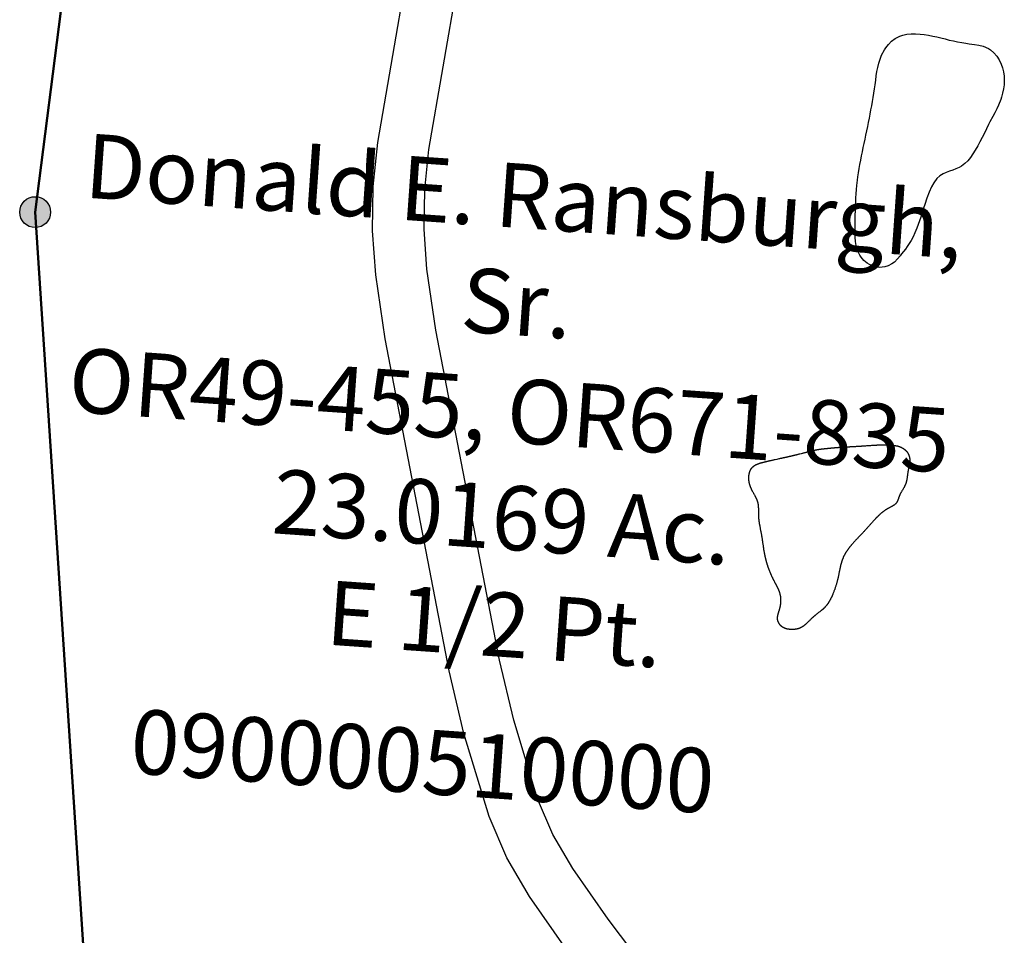
# Model space of a CAD drawing. Units: feet. Extents: x 1932285 to 1969240, y 530029 to 564475.
# Drawn here: x 1938065 to 1938830, y 544572 to 545284 of the extents above; entities that cross this region are included whole.
import ezdxf

# ---------------------------------------------------------------- set-up
doc = ezdxf.new("R2010")
doc.units = ezdxf.units.FT
doc.header["$MEASUREMENT"] = 0
for name, color, linetype in [('MONUMENT IRON PIN', 7, 'Continuous'), ('OWNER', 7, 'Continuous'), ('PARCEL NUMBER', 211, 'Continuous'), ('WATER POND & LAKE', 4, 'Continuous')]:
    doc.layers.add(name, color=color, linetype=linetype)
doc.layers.add('MONUMENT IRON PIN HATCH', color=7, linetype='Continuous', true_color=0xffffff)
doc.layers.add('PROPERTY LINE', color=1, linetype='Continuous', lineweight=50)
doc.layers.add('ROAD PRIVATE', color=30, linetype='Continuous', plot=False)
doc.styles.get("Standard").update_dxf_attribs({"font": 'romans.shx', "height": 40})

msp = doc.modelspace()

# ---------------------------------------------------------------- hatches: boundary and pattern name
at = {"layer": 'MONUMENT IRON PIN HATCH', "ltscale": 10}
h = msp.add_hatch(color=256, dxfattribs=at)
h.dxf.hatch_style = 1
edge = h.paths.add_edge_path()
edge.add_arc((1938077.33, 545134), 12, 0, 360)

# ---------------------------------------------------------------- linework, layer by layer
at = {"layer": 'MONUMENT IRON PIN', "ltscale": 10}
msp.add_circle((1938077.33, 545134), 12, dxfattribs=at)
at = {"layer": 'PROPERTY LINE', "ltscale": 400}
for p, q in [((1938135.86, 545591.92), (1938077.33, 545134)), ((1938077.33, 545134), (1938123.84, 544424.99))]:
    msp.add_line(p, q, dxfattribs=at)
at = {"layer": 'ROAD PRIVATE', "flags": 128}
for points in [[(1938579.4, 544469.17), (1938573.2, 544472.17), (1938557.84, 544483.52), (1938544.51, 544495.62), (1938532.39, 544508.48), (1938510.48, 544534.14), (1938490.21, 544561.01), (1938461.44, 544602.27), (1938443.95, 544632.26), (1938430.06, 544664.41), (1938410.56, 544728.74), (1938399.07, 544777.51), (1938349.23, 545035.52), (1938341.97, 545085.32), (1938339.59, 545119.53), (1938340.06, 545153.92), (1938343.52, 545188.04), (1938377.12, 545382.04), (1938396.27, 545510.88), (1938401.52, 545558.13), (1938408.54, 545669.93)], [(1938596.8, 544505.19), (1938583.23, 544514.5), (1938572.55, 544524.19), (1938562.18, 544535.19), (1938541.69, 544559.19), (1938522.59, 544584.5), (1938495.18, 544623.82), (1938479.71, 544650.33), (1938467.68, 544678.19), (1938449.2, 544739.14), (1938438.19, 544785.89), (1938388.68, 545042.21), (1938381.77, 545089.6), (1938379.61, 545120.65), (1938380.03, 545151.62), (1938383.18, 545182.58), (1938416.61, 545375.69), (1938435.95, 545505.73), (1938441.38, 545554.67), (1938448.43, 545666.98)]]:
    msp.add_lwpolyline(points, dxfattribs=at)
at = {"layer": 'WATER POND & LAKE', "ltscale": 10}
for points in [[(1938787.62, 545267.74), (1938790.84, 545267.07), (1938794.07, 545266.42), (1938797.33, 545265.8), (1938800.62, 545265.23), (1938803.02, 545264.86), (1938807.32, 545264.25), (1938810.65, 545263.68), (1938813.88, 545262.88), (1938818.07, 545261.11), (1938819.73, 545260.03), (1938822.26, 545257.87), (1938824.47, 545255.3), (1938826.35, 545252.44), (1938828.02, 545249.02), (1938829.03, 545246.2), (1938829.82, 545242.96), (1938830.27, 545239.66), (1938830.39, 545235.66), (1938830.23, 545233), (1938829.79, 545229.68), (1938829.1, 545226.41), (1938828.19, 545223.21), (1938827.6, 545221.46), (1938825.85, 545217.14), (1938824.46, 545214.21), (1938822.98, 545211.28), (1938821.42, 545208.32), (1938819.18, 545204.06), (1938818.18, 545202.1), (1938816.55, 545198.8), (1938814.89, 545195.44), (1938813.2, 545192.05), (1938811.47, 545188.68), (1938809.7, 545185.4), (1938807.87, 545182.23), (1938805.97, 545179.24), (1938804, 545176.47), (1938801.95, 545173.98), (1938799.81, 545171.8), (1938797.01, 545169.62), (1938795.22, 545168.6), (1938792.78, 545167.52), (1938790.29, 545166.63), (1938787.77, 545165.78), (1938785.26, 545164.83), (1938782.78, 545163.64), (1938780.37, 545162.08), (1938778.05, 545160), (1938775.52, 545156.73), (1938773.84, 545153.74), (1938771.95, 545149.57), (1938770.19, 545144.94), (1938768.52, 545140.02), (1938766.94, 545135.03), (1938765.41, 545130.15), (1938763.52, 545124.47), (1938762.42, 545121.5), (1938760.93, 545117.92), (1938759.45, 545114.77), (1938757.96, 545112), (1938756.48, 545109.54), (1938755, 545107.32), (1938753.52, 545105.28), (1938752.04, 545103.35), (1938750.56, 545101.47), (1938749.45, 545100.06), (1938747.5, 545097.63), (1938744.94, 545095.17), (1938743.09, 545093.87), (1938740.07, 545092.33), (1938737.48, 545091.49), (1938733.39, 545091.09), (1938730.04, 545091.53), (1938725.59, 545093.22), (1938723.89, 545094.27), (1938721.3, 545096.43), (1938719.11, 545098.96), (1938718.01, 545100.65), (1938716.14, 545104.8), (1938715.3, 545107.97), (1938714.77, 545111.27), (1938714.51, 545114.66), (1938714.41, 545118.09), (1938714.43, 545122.49), (1938714.47, 545124.97), (1938714.52, 545128.36), (1938714.59, 545131.73), (1938714.68, 545135.07), (1938714.8, 545138.39), (1938714.94, 545141.69), (1938715.12, 545144.98), (1938715.34, 545148.25), (1938715.6, 545151.52), (1938715.91, 545154.78), (1938716.38, 545158.94), (1938716.69, 545161.3), (1938717.17, 545164.57), (1938717.69, 545167.83), (1938718.25, 545171.1), (1938718.85, 545174.37), (1938719.48, 545177.63), (1938720.14, 545180.9), (1938720.81, 545184.16), (1938721.5, 545187.42), (1938722.19, 545190.68), (1938722.88, 545193.93), (1938723.55, 545197.12), (1938724.24, 545200.42), (1938724.9, 545203.66), (1938725.55, 545206.9), (1938726.18, 545210.14), (1938726.79, 545213.39), (1938727.39, 545216.64), (1938727.96, 545219.91), (1938728.51, 545223.18), (1938729.03, 545226.48), (1938729.52, 545229.79), (1938729.95, 545232.81), (1938730.44, 545236.47), (1938730.91, 545239.82), (1938731.44, 545243.15), (1938732.07, 545246.45), (1938732.85, 545249.69), (1938733.82, 545252.86), (1938735.02, 545255.94), (1938737.27, 545260.18), (1938738.31, 545261.73), (1938740.43, 545264.38), (1938742.84, 545266.77), (1938745.52, 545268.81), (1938749.11, 545270.75), (1938751.52, 545271.59), (1938754.76, 545272.28), (1938758.1, 545272.59), (1938761.49, 545272.59), (1938765.13, 545272.33), (1938768.19, 545271.95), (1938771.46, 545271.42), (1938774.92, 545270.74), (1938777.94, 545270.09), (1938781.17, 545269.33), (1938784.39, 545268.54), (1938787.62, 545267.74)], [(1938688.18, 544949.92), (1938688.24, 544949.93), (1938688.31, 544949.94), (1938688.37, 544949.94), (1938688.43, 544949.95), (1938688.49, 544949.96), (1938688.54, 544949.96), (1938688.6, 544949.97), (1938688.65, 544949.98), (1938688.71, 544949.98), (1938688.76, 544949.99), (1938688.86, 544950), (1938688.96, 544950.01), (1938689.05, 544950.02), (1938689.14, 544950.03), (1938689.22, 544950.04), (1938689.3, 544950.05), (1938689.38, 544950.06), (1938689.45, 544950.07), (1938689.52, 544950.07), (1938689.58, 544950.08), (1938689.64, 544950.09), (1938689.7, 544950.09), (1938689.75, 544950.1), (1938689.8, 544950.1), (1938689.85, 544950.11), (1938689.89, 544950.11), (1938689.93, 544950.12), (1938689.97, 544950.12), (1938690, 544950.13), (1938690.04, 544950.13), (1938690.07, 544950.13), (1938690.09, 544950.14), (1938690.12, 544950.14), (1938690.14, 544950.14), (1938690.16, 544950.14), (1938690.2, 544950.15), (1938690.24, 544950.15), (1938690.27, 544950.15), (1938690.3, 544950.16), (1938690.34, 544950.16), (1938690.36, 544950.16), (1938690.38, 544950.17), (1938690.4, 544950.17), (1938690.43, 544950.17), (1938690.45, 544950.18), (1938690.48, 544950.18), (1938690.51, 544950.18), (1938690.53, 544950.18), (1938690.58, 544950.19), (1938690.62, 544950.19), (1938690.66, 544950.2), (1938690.71, 544950.2), (1938690.75, 544950.21), (1938690.8, 544950.21), (1938690.85, 544950.22), (1938690.9, 544950.22), (1938690.96, 544950.23), (1938691.02, 544950.24), (1938691.07, 544950.24), (1938691.13, 544950.25), (1938691.2, 544950.26), (1938691.26, 544950.26), (1938691.33, 544950.27), (1938691.39, 544950.28), (1938691.53, 544950.29), (1938691.67, 544950.31), (1938691.81, 544950.32), (1938691.92, 544950.33), (1938692.25, 544950.37), (1938692.4, 544950.38), (1938692.55, 544950.4), (1938692.69, 544950.41), (1938692.76, 544950.42), (1938692.83, 544950.43), (1938692.89, 544950.43), (1938692.96, 544950.44), (1938693.02, 544950.44), (1938693.08, 544950.45), (1938693.14, 544950.46), (1938693.2, 544950.46), (1938693.25, 544950.47), (1938693.3, 544950.47), (1938693.35, 544950.48), (1938693.39, 544950.48), (1938693.45, 544950.49), (1938693.48, 544950.49), (1938693.51, 544950.49), (1938693.55, 544950.5), (1938693.61, 544950.5), (1938693.64, 544950.51), (1938693.68, 544950.51), (1938693.71, 544950.51), (1938693.75, 544950.52), (1938693.8, 544950.52), (1938693.82, 544950.52), (1938693.84, 544950.53), (1938693.87, 544950.53), (1938693.89, 544950.53), (1938693.92, 544950.53), (1938693.95, 544950.54), (1938693.98, 544950.54), (1938694.02, 544950.54), (1938694.05, 544950.55), (1938694.09, 544950.55), (1938694.13, 544950.55), (1938694.17, 544950.56), (1938694.21, 544950.56), (1938694.26, 544950.57), (1938694.31, 544950.57), (1938694.36, 544950.58), (1938694.41, 544950.58), (1938694.47, 544950.59), (1938694.53, 544950.59), (1938694.59, 544950.6), (1938694.66, 544950.61), (1938694.73, 544950.61), (1938694.8, 544950.62), (1938694.87, 544950.63), (1938694.95, 544950.63), (1938695.04, 544950.64), (1938695.12, 544950.65), (1938695.22, 544950.66), (1938695.31, 544950.67), (1938695.4, 544950.68), (1938695.5, 544950.69), (1938695.61, 544950.7), (1938695.72, 544950.71), (1938695.83, 544950.72), (1938695.95, 544950.73), (1938696.07, 544950.74), (1938696.19, 544950.76), (1938696.32, 544950.77), (1938696.45, 544950.78), (1938696.59, 544950.79), (1938696.73, 544950.81), (1938696.87, 544950.82), (1938697.02, 544950.83), (1938697.17, 544950.85), (1938697.32, 544950.86), (1938697.48, 544950.87), (1938697.64, 544950.89), (1938697.8, 544950.9), (1938697.97, 544950.92), (1938698.14, 544950.93), (1938698.32, 544950.95), (1938698.49, 544950.96), (1938698.68, 544950.98), (1938698.86, 544950.99), (1938699.05, 544951.01), (1938699.24, 544951.03), (1938699.44, 544951.04), (1938699.64, 544951.06), (1938699.84, 544951.07), (1938700.04, 544951.09), (1938700.25, 544951.11), (1938700.46, 544951.12), (1938700.68, 544951.14), (1938700.9, 544951.16), (1938701.12, 544951.17), (1938701.34, 544951.19), (1938701.57, 544951.21), (1938701.8, 544951.22), (1938702.04, 544951.24), (1938702.28, 544951.25), (1938702.52, 544951.27), (1938702.76, 544951.29), (1938703.01, 544951.3), (1938703.26, 544951.32), (1938703.51, 544951.34), (1938703.71, 544951.35), (1938704.03, 544951.37), (1938704.29, 544951.38), (1938704.55, 544951.4), (1938704.82, 544951.42), (1938705.09, 544951.43), (1938705.36, 544951.45), (1938705.64, 544951.46), (1938705.92, 544951.48), (1938706.2, 544951.5), (1938706.49, 544951.51), (1938706.77, 544951.53), (1938707.06, 544951.54), (1938707.36, 544951.56), (1938707.65, 544951.57), (1938707.95, 544951.59), (1938708.25, 544951.61), (1938708.55, 544951.62), (1938708.86, 544951.64), (1938709.17, 544951.66), (1938709.48, 544951.67), (1938709.79, 544951.69), (1938710.11, 544951.71), (1938710.43, 544951.72), (1938710.75, 544951.74), (1938711.07, 544951.76), (1938711.39, 544951.77), (1938711.72, 544951.79), (1938712.05, 544951.81), (1938712.38, 544951.83), (1938712.71, 544951.85), (1938713.05, 544951.87), (1938713.39, 544951.88), (1938713.73, 544951.9), (1938714.07, 544951.92), (1938714.41, 544951.94), (1938714.76, 544951.96), (1938715.11, 544951.98), (1938715.45, 544952), (1938715.81, 544952.02), (1938716.16, 544952.05), (1938716.52, 544952.07), (1938716.87, 544952.09), (1938717.23, 544952.11), (1938717.59, 544952.13), (1938717.95, 544952.16), (1938718.32, 544952.18), (1938718.83, 544952.22), (1938719.05, 544952.23), (1938719.42, 544952.25), (1938719.79, 544952.28), (1938720.16, 544952.31), (1938720.53, 544952.33), (1938720.91, 544952.36), (1938721.28, 544952.38), (1938722.04, 544952.44), (1938722.8, 544952.49), (1938723.56, 544952.54), (1938724.32, 544952.6), (1938725.09, 544952.65), (1938725.86, 544952.7), (1938726.63, 544952.75), (1938727.39, 544952.8), (1938728.16, 544952.85), (1938728.93, 544952.9), (1938729.7, 544952.94), (1938730.46, 544952.99), (1938731.22, 544953.02), (1938731.6, 544953.04), (1938731.98, 544953.06), (1938732.35, 544953.08), (1938732.73, 544953.09), (1938733.11, 544953.11), (1938733.48, 544953.12), (1938733.85, 544953.13), (1938734.22, 544953.14), (1938734.59, 544953.15), (1938734.96, 544953.16), (1938735.33, 544953.17), (1938735.69, 544953.18), (1938736.05, 544953.19), (1938736.42, 544953.19), (1938736.78, 544953.19), (1938737.13, 544953.19), (1938737.49, 544953.2), (1938737.84, 544953.19), (1938738.19, 544953.19), (1938738.54, 544953.19), (1938738.89, 544953.18), (1938739.23, 544953.17), (1938739.57, 544953.17), (1938739.91, 544953.16), (1938740.25, 544953.14), (1938740.59, 544953.13), (1938740.92, 544953.11), (1938741.25, 544953.09), (1938741.58, 544953.07), (1938741.9, 544953.05), (1938742.22, 544953.03), (1938742.54, 544953), (1938742.86, 544952.97), (1938743.18, 544952.94), (1938743.49, 544952.91), (1938743.8, 544952.88), (1938744.1, 544952.84), (1938744.41, 544952.8), (1938744.71, 544952.76), (1938745.01, 544952.71), (1938745.3, 544952.66), (1938745.59, 544952.61), (1938745.88, 544952.56), (1938746.17, 544952.51), (1938746.45, 544952.45), (1938746.73, 544952.39), (1938747, 544952.33), (1938747.28, 544952.26), (1938747.55, 544952.19), (1938747.81, 544952.12), (1938748.08, 544952.04), (1938748.33, 544951.96), (1938748.59, 544951.88), (1938748.84, 544951.8), (1938748.97, 544951.76), (1938749.09, 544951.71), (1938749.22, 544951.67), (1938749.34, 544951.62), (1938749.46, 544951.57), (1938749.58, 544951.53), (1938749.7, 544951.48), (1938749.82, 544951.43), (1938749.94, 544951.38), (1938750.05, 544951.33), (1938750.17, 544951.28), (1938750.28, 544951.22), (1938750.4, 544951.17), (1938750.51, 544951.12), (1938750.62, 544951.06), (1938750.73, 544951), (1938750.88, 544950.93), (1938750.95, 544950.89), (1938751.06, 544950.83), (1938751.17, 544950.77), (1938751.28, 544950.71), (1938751.38, 544950.65), (1938751.49, 544950.59), (1938751.59, 544950.52), (1938751.69, 544950.46), (1938751.79, 544950.39), (1938751.89, 544950.33), (1938751.99, 544950.26), (1938752.09, 544950.2), (1938752.19, 544950.13), (1938752.29, 544950.06), (1938752.38, 544949.99), (1938752.48, 544949.92), (1938752.57, 544949.85), (1938752.66, 544949.78), (1938752.76, 544949.7), (1938752.85, 544949.63), (1938752.94, 544949.56), (1938753.03, 544949.48), (1938753.11, 544949.41), (1938753.2, 544949.33), (1938753.29, 544949.25), (1938753.46, 544949.1), (1938753.62, 544948.94), (1938753.78, 544948.78), (1938753.94, 544948.62), (1938754.09, 544948.45), (1938754.24, 544948.28), (1938754.39, 544948.11), (1938754.53, 544947.94), (1938754.67, 544947.77), (1938754.8, 544947.59), (1938754.93, 544947.41), (1938755.06, 544947.23), (1938755.18, 544947.05), (1938755.3, 544946.87), (1938755.41, 544946.68), (1938755.52, 544946.5), (1938755.63, 544946.31), (1938755.73, 544946.12), (1938755.83, 544945.93), (1938755.92, 544945.74), (1938756.01, 544945.55), (1938756.1, 544945.35), (1938756.18, 544945.16), (1938756.26, 544944.96), (1938756.33, 544944.76), (1938756.4, 544944.57), (1938756.46, 544944.37), (1938756.53, 544944.17), (1938756.58, 544943.97), (1938756.64, 544943.77), (1938756.69, 544943.57), (1938756.73, 544943.37), (1938756.77, 544943.17), (1938756.81, 544942.97), (1938756.85, 544942.71), (1938756.87, 544942.57), (1938756.9, 544942.37), (1938756.92, 544942.16), (1938756.93, 544941.96), (1938756.95, 544941.76), (1938756.96, 544941.56), (1938756.96, 544941.36), (1938756.97, 544941.16), (1938756.97, 544940.96), (1938756.96, 544940.76), (1938756.96, 544940.55), (1938756.95, 544940.35), (1938756.94, 544940.15), (1938756.92, 544939.95), (1938756.91, 544939.75), (1938756.89, 544939.54), (1938756.86, 544939.34), (1938756.84, 544939.14), (1938756.81, 544938.94), (1938756.79, 544938.73), (1938756.76, 544938.53), (1938756.72, 544938.33), (1938756.69, 544938.12), (1938756.65, 544937.92), (1938756.62, 544937.71), (1938756.58, 544937.51), (1938756.5, 544937.1), (1938756.42, 544936.69), (1938756.33, 544936.27), (1938756.24, 544935.86), (1938756.15, 544935.44), (1938756.06, 544935.02), (1938755.97, 544934.6), (1938755.88, 544934.18), (1938755.79, 544933.75), (1938755.71, 544933.33), (1938755.67, 544933.11), (1938755.63, 544932.92), (1938755.59, 544932.68), (1938755.55, 544932.47), (1938755.48, 544932.03), (1938755.41, 544931.6), (1938755.35, 544931.16), (1938755.29, 544930.72), (1938755.22, 544930.28), (1938755.11, 544929.41), (1938754.98, 544928.53), (1938754.92, 544928.1), (1938754.86, 544927.66), (1938754.79, 544927.23), (1938754.72, 544926.8), (1938754.68, 544926.58), (1938754.65, 544926.37), (1938754.61, 544926.16), (1938754.57, 544925.94), (1938754.53, 544925.73), (1938754.48, 544925.52), (1938754.44, 544925.31), (1938754.39, 544925.1), (1938754.34, 544924.89), (1938754.29, 544924.69), (1938754.24, 544924.48), (1938754.19, 544924.28), (1938754.14, 544924.07), (1938754.08, 544923.87), (1938754.02, 544923.67), (1938753.96, 544923.47), (1938753.89, 544923.27), (1938753.83, 544923.07), (1938753.76, 544922.88), (1938753.72, 544922.77), (1938753.62, 544922.49), (1938753.54, 544922.3), (1938753.46, 544922.11), (1938753.38, 544921.92), (1938753.3, 544921.73), (1938753.22, 544921.55), (1938753.13, 544921.36), (1938753.04, 544921.18), (1938752.95, 544920.99), (1938752.86, 544920.81), (1938752.77, 544920.63), (1938752.68, 544920.45), (1938752.58, 544920.28), (1938752.48, 544920.1), (1938752.39, 544919.92), (1938752.29, 544919.75), (1938752.19, 544919.57), (1938752.09, 544919.4), (1938751.89, 544919.06), (1938751.68, 544918.72), (1938751.48, 544918.38), (1938751.27, 544918.04), (1938751.07, 544917.71), (1938750.87, 544917.38), (1938750.67, 544917.05), (1938750.47, 544916.73), (1938750.28, 544916.4), (1938750.18, 544916.24), (1938750.09, 544916.08), (1938750, 544915.92), (1938749.91, 544915.76), (1938749.82, 544915.6), (1938749.73, 544915.44), (1938749.65, 544915.28), (1938749.56, 544915.12), (1938749.48, 544914.95), (1938749.4, 544914.79), (1938749.31, 544914.61), (1938749.25, 544914.47), (1938749.18, 544914.31), (1938749.11, 544914.15), (1938749.04, 544913.99), (1938748.97, 544913.83), (1938748.91, 544913.67), (1938748.84, 544913.51), (1938748.78, 544913.35), (1938748.72, 544913.19), (1938748.66, 544913.03), (1938748.6, 544912.87), (1938748.49, 544912.56), (1938748.38, 544912.24), (1938748.28, 544911.93), (1938748.17, 544911.62), (1938748.07, 544911.32), (1938747.97, 544911.02), (1938747.86, 544910.72), (1938747.81, 544910.57), (1938747.76, 544910.42), (1938747.7, 544910.28), (1938747.65, 544910.14), (1938747.59, 544909.99), (1938747.53, 544909.85), (1938747.47, 544909.71), (1938747.41, 544909.57), (1938747.35, 544909.43), (1938747.29, 544909.3), (1938747.23, 544909.16), (1938747.16, 544909.03), (1938747.09, 544908.9), (1938747.02, 544908.77), (1938746.95, 544908.64), (1938746.87, 544908.52), (1938746.8, 544908.39), (1938746.72, 544908.27), (1938746.64, 544908.15), (1938746.55, 544908.03), (1938746.47, 544907.91), (1938746.38, 544907.8), (1938746.3, 544907.71), (1938746.19, 544907.57), (1938746.09, 544907.47), (1938745.98, 544907.36), (1938745.88, 544907.25), (1938745.77, 544907.15), (1938745.66, 544907.05), (1938745.55, 544906.95), (1938745.43, 544906.85), (1938745.31, 544906.75), (1938745.19, 544906.66), (1938745.07, 544906.56), (1938744.94, 544906.47), (1938744.81, 544906.38), (1938744.68, 544906.29), (1938744.55, 544906.2), (1938744.42, 544906.11), (1938744.28, 544906.02), (1938744.14, 544905.93), (1938744, 544905.85), (1938743.86, 544905.76), (1938743.71, 544905.68), (1938743.56, 544905.59), (1938743.42, 544905.51), (1938743.27, 544905.42), (1938743.11, 544905.34), (1938742.96, 544905.25), (1938742.81, 544905.17), (1938742.65, 544905.08), (1938742.49, 544905), (1938742.34, 544904.92), (1938742.18, 544904.83), (1938741.86, 544904.66), (1938741.53, 544904.49), (1938741.2, 544904.32), (1938740.87, 544904.14), (1938740.53, 544903.96), (1938740.36, 544903.86), (1938740.2, 544903.77), (1938740.03, 544903.68), (1938739.86, 544903.58), (1938739.69, 544903.48), (1938739.45, 544903.34), (1938739.35, 544903.28), (1938739.18, 544903.18), (1938739.01, 544903.08), (1938738.84, 544902.97), (1938738.67, 544902.87), (1938738.5, 544902.76), (1938738.33, 544902.65), (1938738.16, 544902.54), (1938737.99, 544902.43), (1938737.82, 544902.31), (1938737.65, 544902.19), (1938737.48, 544902.08), (1938737.31, 544901.96), (1938737.14, 544901.84), (1938736.97, 544901.71), (1938736.79, 544901.59), (1938736.62, 544901.46), (1938736.45, 544901.33), (1938736.28, 544901.2), (1938736.11, 544901.07), (1938735.94, 544900.94), (1938735.76, 544900.81), (1938735.59, 544900.67), (1938735.42, 544900.53), (1938735.25, 544900.39), (1938735.07, 544900.25), (1938734.9, 544900.11), (1938734.73, 544899.96), (1938734.55, 544899.82), (1938734.38, 544899.67), (1938734.21, 544899.52), (1938734.03, 544899.37), (1938733.86, 544899.21), (1938733.69, 544899.06), (1938733.51, 544898.9), (1938733.34, 544898.74), (1938733.16, 544898.58), (1938732.99, 544898.42), (1938732.81, 544898.25), (1938732.63, 544898.09), (1938732.46, 544897.92), (1938732.28, 544897.75), (1938732.11, 544897.58), (1938731.93, 544897.41), (1938731.75, 544897.23), (1938731.57, 544897.06), (1938731.4, 544896.88), (1938731.21, 544896.69), (1938731.04, 544896.52), (1938730.86, 544896.33), (1938730.68, 544896.15), (1938730.51, 544895.96), (1938730.33, 544895.77), (1938730.15, 544895.58), (1938729.97, 544895.39), (1938729.79, 544895.19), (1938729.61, 544895), (1938729.42, 544894.8), (1938729.24, 544894.6), (1938729.06, 544894.4), (1938728.88, 544894.2), (1938728.7, 544894), (1938728.51, 544893.8), (1938728.33, 544893.59), (1938727.96, 544893.18), (1938727.59, 544892.77), (1938727.22, 544892.35), (1938726.85, 544891.93), (1938726.48, 544891.5), (1938726.1, 544891.07), (1938725.72, 544890.64), (1938725.34, 544890.21), (1938724.96, 544889.78), (1938724.58, 544889.34), (1938724.19, 544888.91), (1938723.8, 544888.47), (1938723.41, 544888.04), (1938723.02, 544887.6), (1938722.62, 544887.17), (1938722.29, 544886.8), (1938721.82, 544886.3), (1938721.42, 544885.87), (1938721.02, 544885.44), (1938720.61, 544885.01), (1938720.2, 544884.58), (1938719.39, 544883.73), (1938718.56, 544882.87), (1938717.74, 544882.02), (1938716.92, 544881.16), (1938716.51, 544880.73), (1938716.1, 544880.3), (1938715.69, 544879.87), (1938715.28, 544879.43), (1938714.87, 544879), (1938714.47, 544878.56), (1938714.06, 544878.12), (1938713.66, 544877.67), (1938713.26, 544877.23), (1938712.86, 544876.78), (1938712.61, 544876.49), (1938712.08, 544875.88), (1938711.69, 544875.42), (1938711.5, 544875.19), (1938711.31, 544874.96), (1938711.12, 544874.73), (1938710.93, 544874.5), (1938710.74, 544874.26), (1938710.55, 544874.03), (1938710.36, 544873.8), (1938710.18, 544873.56), (1938710, 544873.32), (1938709.81, 544873.09), (1938709.63, 544872.85), (1938709.45, 544872.61), (1938709.27, 544872.37), (1938709.1, 544872.13), (1938708.92, 544871.88), (1938708.75, 544871.64), (1938708.58, 544871.4), (1938708.41, 544871.15), (1938708.24, 544870.91), (1938708.07, 544870.66), (1938707.91, 544870.41), (1938707.75, 544870.16), (1938707.58, 544869.91), (1938707.43, 544869.66), (1938707.27, 544869.41), (1938707.11, 544869.15), (1938706.96, 544868.9), (1938706.81, 544868.64), (1938706.66, 544868.38), (1938706.51, 544868.12), (1938706.37, 544867.86), (1938706.23, 544867.6), (1938706.09, 544867.34), (1938705.95, 544867.08), (1938705.82, 544866.81), (1938705.69, 544866.55), (1938705.56, 544866.28), (1938705.43, 544866.01), (1938705.31, 544865.74), (1938705.18, 544865.47), (1938705.07, 544865.2), (1938704.95, 544864.92), (1938704.84, 544864.67), (1938704.73, 544864.37), (1938704.62, 544864.09), (1938704.51, 544863.81), (1938704.41, 544863.53), (1938704.31, 544863.25), (1938704.21, 544862.97), (1938704.12, 544862.69), (1938704.03, 544862.4), (1938703.94, 544862.12), (1938703.85, 544861.83), (1938703.76, 544861.54), (1938703.68, 544861.25), (1938703.6, 544860.97), (1938703.52, 544860.68), (1938703.44, 544860.39), (1938703.36, 544860.1), (1938703.29, 544859.81), (1938703.21, 544859.52), (1938703.14, 544859.22), (1938703.07, 544858.93), (1938703, 544858.64), (1938702.94, 544858.35), (1938702.87, 544858.06), (1938702.74, 544857.47), (1938702.62, 544856.89), (1938702.5, 544856.31), (1938702.38, 544855.72), (1938702.26, 544855.14), (1938702.15, 544854.57), (1938702.03, 544853.99), (1938701.92, 544853.42), (1938701.81, 544852.85), (1938701.7, 544852.28), (1938701.64, 544852), (1938701.58, 544851.72), (1938701.53, 544851.45), (1938701.47, 544851.17), (1938701.44, 544851.01), (1938701.35, 544850.62), (1938701.29, 544850.35), (1938701.23, 544850.07), (1938701.17, 544849.8), (1938701.11, 544849.53), (1938701.05, 544849.27), (1938700.98, 544849), (1938700.92, 544848.73), (1938700.85, 544848.47), (1938700.79, 544848.2), (1938700.72, 544847.94), (1938700.59, 544847.42), (1938700.45, 544846.9), (1938700.31, 544846.38), (1938700.17, 544845.87), (1938700.03, 544845.36), (1938699.88, 544844.85), (1938699.73, 544844.35), (1938699.57, 544843.85), (1938699.42, 544843.35), (1938699.25, 544842.85), (1938699.09, 544842.35), (1938698.92, 544841.85), (1938698.75, 544841.35), (1938698.58, 544840.86), (1938698.4, 544840.36), (1938698.22, 544839.86), (1938698.03, 544839.37), (1938697.82, 544838.82), (1938697.65, 544838.37), (1938697.45, 544837.87), (1938697.25, 544837.37), (1938697.04, 544836.87), (1938696.94, 544836.62), (1938696.83, 544836.37), (1938696.72, 544836.12), (1938696.62, 544835.87), (1938696.51, 544835.62), (1938696.4, 544835.38), (1938696.28, 544835.13), (1938696.17, 544834.88), (1938696.05, 544834.64), (1938695.94, 544834.39), (1938695.82, 544834.15), (1938695.7, 544833.9), (1938695.58, 544833.66), (1938695.46, 544833.42), (1938695.33, 544833.18), (1938695.21, 544832.94), (1938695.08, 544832.7), (1938694.95, 544832.46), (1938694.82, 544832.22), (1938694.69, 544831.99), (1938694.55, 544831.75), (1938694.42, 544831.52), (1938694.28, 544831.29), (1938694.14, 544831.06), (1938694, 544830.83), (1938693.85, 544830.6), (1938693.71, 544830.38), (1938693.56, 544830.15), (1938693.41, 544829.93), (1938693.26, 544829.71), (1938693.11, 544829.49), (1938692.95, 544829.28), (1938692.79, 544829.06), (1938692.63, 544828.85), (1938692.47, 544828.64), (1938692.31, 544828.44), (1938692.14, 544828.23), (1938691.97, 544828.03), (1938691.8, 544827.83), (1938691.66, 544827.66), (1938691.45, 544827.43), (1938691.28, 544827.24), (1938691.1, 544827.04), (1938690.91, 544826.86), (1938690.73, 544826.67), (1938690.55, 544826.48), (1938690.36, 544826.3), (1938690.17, 544826.12), (1938689.98, 544825.94), (1938689.78, 544825.76), (1938689.59, 544825.58), (1938689.39, 544825.41), (1938689.2, 544825.23), (1938689, 544825.06), (1938688.8, 544824.89), (1938688.6, 544824.72), (1938688.4, 544824.55), (1938688.19, 544824.38), (1938687.99, 544824.22), (1938687.78, 544824.05), (1938687.37, 544823.72), (1938686.96, 544823.4), (1938686.54, 544823.07), (1938686.12, 544822.75), (1938685.28, 544822.1), (1938684.86, 544821.77), (1938684.44, 544821.45), (1938684.03, 544821.12), (1938683.61, 544820.79), (1938683.41, 544820.62), (1938683.2, 544820.45), (1938683, 544820.29), (1938682.79, 544820.12), (1938682.59, 544819.95), (1938682.39, 544819.77), (1938682.1, 544819.52), (1938681.99, 544819.42), (1938681.79, 544819.25), (1938681.59, 544819.07), (1938681.4, 544818.89), (1938681.2, 544818.71), (1938681.01, 544818.53), (1938680.82, 544818.35), (1938680.44, 544817.98), (1938680.06, 544817.62), (1938679.68, 544817.25), (1938679.31, 544816.88), (1938678.94, 544816.51), (1938678.57, 544816.15), (1938678.21, 544815.78), (1938677.84, 544815.43), (1938677.66, 544815.25), (1938677.48, 544815.07), (1938677.3, 544814.9), (1938677.12, 544814.72), (1938676.94, 544814.55), (1938676.76, 544814.38), (1938676.57, 544814.21), (1938676.39, 544814.04), (1938676.21, 544813.88), (1938676.03, 544813.72), (1938675.85, 544813.56), (1938675.67, 544813.4), (1938675.49, 544813.24), (1938675.31, 544813.09), (1938675.13, 544812.94), (1938674.94, 544812.79), (1938674.76, 544812.65), (1938674.58, 544812.51), (1938674.4, 544812.37), (1938674.21, 544812.24), (1938674.03, 544812.11), (1938673.84, 544811.98), (1938673.66, 544811.86), (1938673.47, 544811.74), (1938673.27, 544811.61), (1938673.1, 544811.51), (1938672.91, 544811.4), (1938672.72, 544811.3), (1938672.53, 544811.2), (1938672.34, 544811.1), (1938672.15, 544811.01), (1938671.96, 544810.92), (1938671.77, 544810.83), (1938671.57, 544810.75), (1938671.38, 544810.67), (1938671.19, 544810.6), (1938671, 544810.53), (1938670.8, 544810.46), (1938670.61, 544810.39), (1938670.41, 544810.33), (1938670.22, 544810.27), (1938670.03, 544810.22), (1938669.83, 544810.17), (1938669.64, 544810.12), (1938669.45, 544810.07), (1938669.25, 544810.03), (1938669.06, 544809.99), (1938668.87, 544809.95), (1938668.67, 544809.91), (1938668.48, 544809.88), (1938668.29, 544809.85), (1938668.1, 544809.82), (1938667.91, 544809.8), (1938667.71, 544809.77), (1938667.52, 544809.75), (1938667.33, 544809.73), (1938667.14, 544809.72), (1938666.96, 544809.7), (1938666.77, 544809.69), (1938666.58, 544809.68), (1938666.39, 544809.67), (1938666.21, 544809.67), (1938666.02, 544809.66), (1938665.84, 544809.66), (1938665.66, 544809.66), (1938665.47, 544809.66), (1938665.29, 544809.66), (1938665.11, 544809.66), (1938664.93, 544809.67), (1938664.76, 544809.67), (1938664.58, 544809.68), (1938664.41, 544809.69), (1938664.28, 544809.7), (1938664.06, 544809.71), (1938663.89, 544809.73), (1938663.72, 544809.74), (1938663.55, 544809.75), (1938663.38, 544809.77), (1938663.22, 544809.79), (1938663.05, 544809.81), (1938662.89, 544809.83), (1938662.72, 544809.85), (1938662.56, 544809.87), (1938662.4, 544809.9), (1938662.25, 544809.92), (1938662.09, 544809.95), (1938661.93, 544809.98), (1938661.78, 544810.01), (1938661.62, 544810.04), (1938661.47, 544810.08), (1938661.32, 544810.11), (1938661.17, 544810.15), (1938661.02, 544810.19), (1938660.88, 544810.23), (1938660.73, 544810.27), (1938660.59, 544810.31), (1938660.44, 544810.36), (1938660.3, 544810.4), (1938660.16, 544810.45), (1938660.02, 544810.5), (1938659.88, 544810.56), (1938659.74, 544810.61), (1938659.61, 544810.67), (1938659.47, 544810.72), (1938659.34, 544810.78), (1938659.21, 544810.85), (1938659.08, 544810.91), (1938658.95, 544810.97), (1938658.82, 544811.04), (1938658.69, 544811.11), (1938658.56, 544811.18), (1938658.44, 544811.26), (1938658.31, 544811.33), (1938658.19, 544811.41), (1938658.07, 544811.49), (1938657.95, 544811.58), (1938657.83, 544811.66), (1938657.71, 544811.75), (1938657.59, 544811.84), (1938657.44, 544811.96), (1938657.36, 544812.02), (1938657.25, 544812.12), (1938657.14, 544812.22), (1938657.03, 544812.32), (1938656.92, 544812.42), (1938656.81, 544812.52), (1938656.7, 544812.63), (1938656.6, 544812.74), (1938656.49, 544812.85), (1938656.39, 544812.96), (1938656.29, 544813.08), (1938656.19, 544813.19), (1938656.09, 544813.31), (1938656, 544813.43), (1938655.9, 544813.55), (1938655.81, 544813.68), (1938655.72, 544813.8), (1938655.63, 544813.93), (1938655.55, 544814.06), (1938655.47, 544814.19), (1938655.38, 544814.32), (1938655.3, 544814.45), (1938655.23, 544814.58), (1938655.15, 544814.72), (1938655.08, 544814.86), (1938655.01, 544815), (1938654.94, 544815.13), (1938654.87, 544815.28), (1938654.81, 544815.42), (1938654.75, 544815.56), (1938654.69, 544815.7), (1938654.64, 544815.85), (1938654.59, 544816), (1938654.54, 544816.14), (1938654.49, 544816.29), (1938654.44, 544816.44), (1938654.4, 544816.59), (1938654.36, 544816.74), (1938654.33, 544816.89), (1938654.3, 544817.04), (1938654.27, 544817.19), (1938654.24, 544817.35), (1938654.22, 544817.5), (1938654.2, 544817.65), (1938654.18, 544817.81), (1938654.17, 544817.96), (1938654.16, 544818.12), (1938654.15, 544818.27), (1938654.15, 544818.43), (1938654.15, 544818.59), (1938654.16, 544818.75), (1938654.16, 544818.9), (1938654.17, 544819.06), (1938654.19, 544819.22), (1938654.2, 544819.38), (1938654.22, 544819.54), (1938654.24, 544819.7), (1938654.27, 544819.86), (1938654.29, 544820.02), (1938654.32, 544820.18), (1938654.35, 544820.34), (1938654.39, 544820.51), (1938654.42, 544820.67), (1938654.46, 544820.84), (1938654.5, 544821), (1938654.54, 544821.17), (1938654.59, 544821.34), (1938654.63, 544821.5), (1938654.68, 544821.67), (1938654.72, 544821.84), (1938654.77, 544822.01), (1938654.82, 544822.19), (1938654.87, 544822.36), (1938654.93, 544822.53), (1938654.98, 544822.71), (1938655.03, 544822.89), (1938655.09, 544823.06), (1938655.14, 544823.24), (1938655.2, 544823.42), (1938655.26, 544823.6), (1938655.31, 544823.79), (1938655.37, 544823.97), (1938655.43, 544824.15), (1938655.48, 544824.34), (1938655.54, 544824.53), (1938655.6, 544824.72), (1938655.65, 544824.91), (1938655.71, 544825.1), (1938655.77, 544825.3), (1938655.82, 544825.49), (1938655.87, 544825.69), (1938655.93, 544825.89), (1938655.98, 544826.09), (1938656.03, 544826.29), (1938656.08, 544826.49), (1938656.11, 544826.61), (1938656.18, 544826.9), (1938656.23, 544827.11), (1938656.28, 544827.32), (1938656.32, 544827.53), (1938656.36, 544827.75), (1938656.4, 544827.96), (1938656.44, 544828.18), (1938656.48, 544828.4), (1938656.52, 544828.62), (1938656.55, 544828.84), (1938656.59, 544829.06), (1938656.62, 544829.28), (1938656.65, 544829.51), (1938656.68, 544829.74), (1938656.7, 544829.96), (1938656.72, 544830.19), (1938656.74, 544830.42), (1938656.76, 544830.65), (1938656.78, 544830.89), (1938656.79, 544831.12), (1938656.81, 544831.35), (1938656.82, 544831.59), (1938656.82, 544831.83), (1938656.83, 544832.06), (1938656.83, 544832.3), (1938656.83, 544832.54), (1938656.82, 544832.78), (1938656.82, 544833.02), (1938656.81, 544833.26), (1938656.8, 544833.51), (1938656.78, 544833.75), (1938656.76, 544833.99), (1938656.74, 544834.24), (1938656.72, 544834.48), (1938656.69, 544834.73), (1938656.66, 544834.97), (1938656.62, 544835.22), (1938656.59, 544835.47), (1938656.55, 544835.72), (1938656.5, 544835.97), (1938656.45, 544836.21), (1938656.4, 544836.46), (1938656.35, 544836.71), (1938656.29, 544836.96), (1938656.23, 544837.21), (1938656.16, 544837.46), (1938656.07, 544837.76), (1938656.02, 544837.96), (1938655.94, 544838.21), (1938655.86, 544838.46), (1938655.77, 544838.72), (1938655.68, 544838.97), (1938655.59, 544839.22), (1938655.49, 544839.47), (1938655.39, 544839.72), (1938655.29, 544839.98), (1938655.19, 544840.23), (1938655.08, 544840.48), (1938654.97, 544840.74), (1938654.85, 544840.99), (1938654.74, 544841.25), (1938654.62, 544841.51), (1938654.5, 544841.76), (1938654.37, 544842.02), (1938654.25, 544842.28), (1938654.12, 544842.54), (1938653.99, 544842.8), (1938653.86, 544843.06), (1938653.73, 544843.32), (1938653.59, 544843.59), (1938653.45, 544843.85), (1938653.32, 544844.12), (1938653.18, 544844.38), (1938653.04, 544844.65), (1938652.89, 544844.92), (1938652.75, 544845.19), (1938652.61, 544845.46), (1938652.46, 544845.73), (1938652.32, 544846.01), (1938652.17, 544846.28), (1938652.02, 544846.56), (1938651.88, 544846.84), (1938651.73, 544847.12), (1938651.58, 544847.4), (1938651.43, 544847.68), (1938651.29, 544847.96), (1938651.14, 544848.25), (1938650.99, 544848.53), (1938650.84, 544848.82), (1938650.7, 544849.11), (1938650.55, 544849.41), (1938650.41, 544849.7), (1938650.26, 544850), (1938650.12, 544850.29), (1938650, 544850.54), (1938649.83, 544850.9), (1938649.69, 544851.2), (1938649.55, 544851.5), (1938649.41, 544851.81), (1938649.27, 544852.12), (1938649.14, 544852.43), (1938649, 544852.74), (1938648.87, 544853.06), (1938648.74, 544853.37), (1938648.6, 544853.69), (1938648.47, 544854.01), (1938648.34, 544854.33), (1938648.21, 544854.65), (1938648.09, 544854.97), (1938647.96, 544855.29), (1938647.84, 544855.62), (1938647.71, 544855.95), (1938647.59, 544856.27), (1938647.47, 544856.6), (1938647.35, 544856.93), (1938647.23, 544857.26), (1938647.12, 544857.59), (1938647, 544857.93), (1938646.89, 544858.26), (1938646.77, 544858.59), (1938646.66, 544858.93), (1938646.55, 544859.27), (1938646.45, 544859.6), (1938646.34, 544859.94), (1938646.23, 544860.28), (1938646.13, 544860.62), (1938646.03, 544860.96), (1938645.93, 544861.3), (1938645.83, 544861.64), (1938645.73, 544861.98), (1938645.64, 544862.32), (1938645.54, 544862.66), (1938645.45, 544863), (1938645.36, 544863.34), (1938645.27, 544863.68), (1938645.18, 544864.02), (1938645.09, 544864.37), (1938645.01, 544864.71), (1938644.93, 544865.05), (1938644.85, 544865.39), (1938644.77, 544865.74), (1938644.66, 544866.24), (1938644.62, 544866.42), (1938644.54, 544866.76), (1938644.47, 544867.1), (1938644.4, 544867.44), (1938644.33, 544867.78), (1938644.26, 544868.12), (1938644.2, 544868.46), (1938644.13, 544868.8), (1938644.07, 544869.14), (1938644.01, 544869.48), (1938643.95, 544869.82), (1938643.89, 544870.16), (1938643.78, 544870.84), (1938643.66, 544871.51), (1938643.56, 544872.18), (1938643.45, 544872.86), (1938643.35, 544873.52), (1938643.26, 544874.19), (1938643.16, 544874.85), (1938643.06, 544875.52), (1938642.97, 544876.18), (1938642.88, 544876.83), (1938642.78, 544877.49), (1938642.69, 544878.14), (1938642.6, 544878.78), (1938642.5, 544879.43), (1938642.4, 544880.07), (1938642.3, 544880.71), (1938642.2, 544881.34), (1938642.15, 544881.66), (1938642.09, 544882), (1938642.04, 544882.28), (1938641.99, 544882.6), (1938641.88, 544883.22), (1938641.77, 544883.84), (1938641.65, 544884.45), (1938641.53, 544885.06), (1938641.42, 544885.67), (1938641.3, 544886.27), (1938641.18, 544886.87), (1938641.06, 544887.47), (1938640.95, 544888.06), (1938640.83, 544888.65), (1938640.72, 544889.24), (1938640.61, 544889.82), (1938640.56, 544890.11), (1938640.5, 544890.4), (1938640.45, 544890.69), (1938640.4, 544890.97), (1938640.35, 544891.26), (1938640.3, 544891.55), (1938640.25, 544891.83), (1938640.21, 544892.12), (1938640.16, 544892.4), (1938640.12, 544892.68), (1938640.08, 544892.96), (1938640.04, 544893.24), (1938640, 544893.52), (1938639.96, 544893.8), (1938639.92, 544894.08), (1938639.89, 544894.36), (1938639.86, 544894.64), (1938639.83, 544894.91), (1938639.8, 544895.19), (1938639.77, 544895.46), (1938639.75, 544895.73), (1938639.73, 544895.93), (1938639.71, 544896.28), (1938639.69, 544896.55), (1938639.67, 544896.82), (1938639.66, 544897.09), (1938639.65, 544897.36), (1938639.64, 544897.63), (1938639.63, 544897.9), (1938639.62, 544898.16), (1938639.61, 544898.43), (1938639.61, 544898.69), (1938639.6, 544898.96), (1938639.6, 544899.22), (1938639.59, 544899.74), (1938639.59, 544900.26), (1938639.59, 544900.77), (1938639.58, 544901.28), (1938639.58, 544901.79), (1938639.58, 544902.04), (1938639.58, 544902.29), (1938639.57, 544902.54), (1938639.57, 544902.79), (1938639.56, 544903.04), (1938639.56, 544903.28), (1938639.55, 544903.53), (1938639.54, 544903.77), (1938639.53, 544904.01), (1938639.52, 544904.26), (1938639.51, 544904.5), (1938639.5, 544904.73), (1938639.48, 544904.97), (1938639.46, 544905.21), (1938639.44, 544905.44), (1938639.42, 544905.68), (1938639.4, 544905.91), (1938639.37, 544906.14), (1938639.34, 544906.37), (1938639.31, 544906.6), (1938639.28, 544906.82), (1938639.24, 544907.05), (1938639.2, 544907.27), (1938639.15, 544907.49), (1938639.09, 544907.79), (1938639.06, 544907.93), (1938639.01, 544908.15), (1938638.95, 544908.37), (1938638.89, 544908.58), (1938638.83, 544908.8), (1938638.76, 544909.01), (1938638.69, 544909.22), (1938638.62, 544909.43), (1938638.55, 544909.64), (1938638.47, 544909.85), (1938638.4, 544910.05), (1938638.32, 544910.26), (1938638.23, 544910.46), (1938638.15, 544910.67), (1938638.06, 544910.87), (1938637.97, 544911.07), (1938637.88, 544911.27), (1938637.79, 544911.47), (1938637.7, 544911.66), (1938637.6, 544911.86), (1938637.5, 544912.06), (1938637.41, 544912.25), (1938637.31, 544912.45), (1938637.21, 544912.64), (1938637.11, 544912.83), (1938636.9, 544913.22), (1938636.69, 544913.6), (1938636.49, 544913.97), (1938636.28, 544914.35), (1938636.06, 544914.72), (1938635.85, 544915.09), (1938635.65, 544915.46), (1938635.44, 544915.83), (1938635.23, 544916.2), (1938635.03, 544916.56), (1938634.94, 544916.74), (1938634.84, 544916.93), (1938634.74, 544917.1), (1938634.65, 544917.29), (1938634.55, 544917.47), (1938634.46, 544917.65), (1938634.37, 544917.84), (1938634.28, 544918.02), (1938634.2, 544918.2), (1938634.11, 544918.38), (1938634.03, 544918.56), (1938633.94, 544918.74), (1938633.86, 544918.92), (1938633.78, 544919.1), (1938633.7, 544919.28), (1938633.63, 544919.46), (1938633.55, 544919.64), (1938633.48, 544919.82), (1938633.41, 544920), (1938633.33, 544920.18), (1938633.27, 544920.36), (1938633.2, 544920.54), (1938633.13, 544920.72), (1938633.07, 544920.9), (1938633, 544921.08), (1938632.94, 544921.25), (1938632.88, 544921.43), (1938632.82, 544921.61), (1938632.77, 544921.79), (1938632.71, 544921.96), (1938632.66, 544922.14), (1938632.61, 544922.31), (1938632.56, 544922.49), (1938632.51, 544922.67), (1938632.46, 544922.84), (1938632.42, 544923.02), (1938632.38, 544923.19), (1938632.33, 544923.36), (1938632.29, 544923.54), (1938632.26, 544923.71), (1938632.22, 544923.88), (1938632.18, 544924.06), (1938632.15, 544924.23), (1938632.12, 544924.4), (1938632.09, 544924.57), (1938632.06, 544924.74), (1938632.04, 544924.92), (1938632.01, 544925.09), (1938631.99, 544925.26), (1938631.97, 544925.42), (1938631.96, 544925.53), (1938631.93, 544925.76), (1938631.92, 544925.93), (1938631.9, 544926.1), (1938631.89, 544926.26), (1938631.88, 544926.43), (1938631.87, 544926.6), (1938631.87, 544926.76), (1938631.86, 544926.93), (1938631.86, 544927.09), (1938631.85, 544927.25), (1938631.85, 544927.42), (1938631.86, 544927.58), (1938631.86, 544927.74), (1938631.86, 544927.9), (1938631.87, 544928.06), (1938631.88, 544928.22), (1938631.88, 544928.38), (1938631.89, 544928.54), (1938631.91, 544928.69), (1938631.92, 544928.85), (1938631.93, 544929), (1938631.95, 544929.16), (1938631.97, 544929.31), (1938631.99, 544929.46), (1938632.01, 544929.61), (1938632.03, 544929.76), (1938632.05, 544929.91), (1938632.08, 544930.06), (1938632.1, 544930.2), (1938632.13, 544930.35), (1938632.16, 544930.49), (1938632.19, 544930.64), (1938632.22, 544930.78), (1938632.25, 544930.92), (1938632.28, 544931.06), (1938632.31, 544931.2), (1938632.35, 544931.33), (1938632.39, 544931.47), (1938632.42, 544931.6), (1938632.46, 544931.73), (1938632.5, 544931.86), (1938632.54, 544931.99), (1938632.58, 544932.12), (1938632.63, 544932.25), (1938632.67, 544932.38), (1938632.71, 544932.5), (1938632.77, 544932.65), (1938632.81, 544932.74), (1938632.85, 544932.86), (1938632.9, 544932.98), (1938632.95, 544933.1), (1938633, 544933.21), (1938633.05, 544933.32), (1938633.1, 544933.44), (1938633.16, 544933.55), (1938633.21, 544933.66), (1938633.27, 544933.76), (1938633.32, 544933.87), (1938633.38, 544933.97), (1938633.44, 544934.08), (1938633.5, 544934.18), (1938633.56, 544934.28), (1938633.62, 544934.38), (1938633.68, 544934.48), (1938633.74, 544934.57), (1938633.81, 544934.67), (1938633.87, 544934.76), (1938633.94, 544934.86), (1938634, 544934.95), (1938634.07, 544935.04), (1938634.14, 544935.13), (1938634.21, 544935.22), (1938634.28, 544935.3), (1938634.35, 544935.39), (1938634.43, 544935.48), (1938634.5, 544935.56), (1938634.58, 544935.64), (1938634.65, 544935.72), (1938634.73, 544935.8), (1938634.81, 544935.88), (1938634.89, 544935.96), (1938634.97, 544936.04), (1938635.05, 544936.12), (1938635.13, 544936.19), (1938635.22, 544936.27), (1938635.3, 544936.34), (1938635.39, 544936.41), (1938635.48, 544936.49), (1938635.56, 544936.56), (1938635.65, 544936.63), (1938635.74, 544936.7), (1938635.84, 544936.77), (1938635.93, 544936.83), (1938636.02, 544936.9), (1938636.1, 544936.96), (1938636.21, 544937.03), (1938636.31, 544937.1), (1938636.41, 544937.16), (1938636.51, 544937.22), (1938636.61, 544937.29), (1938636.71, 544937.35), (1938636.82, 544937.41), (1938636.93, 544937.47), (1938637.03, 544937.53), (1938637.14, 544937.59), (1938637.26, 544937.65), (1938637.37, 544937.71), (1938637.49, 544937.77), (1938637.61, 544937.83), (1938637.73, 544937.89), (1938637.86, 544937.95), (1938637.99, 544938), (1938638.12, 544938.06), (1938638.25, 544938.12), (1938638.39, 544938.18), (1938638.53, 544938.23), (1938638.68, 544938.29), (1938638.83, 544938.35), (1938638.98, 544938.41), (1938639.13, 544938.46), (1938639.29, 544938.52), (1938639.45, 544938.58), (1938639.62, 544938.64), (1938639.79, 544938.69), (1938639.97, 544938.75), (1938640.15, 544938.81), (1938640.33, 544938.87), (1938640.52, 544938.93), (1938640.71, 544938.99), (1938640.81, 544939.02), (1938640.91, 544939.05), (1938641.01, 544939.08), (1938641.11, 544939.11), (1938641.21, 544939.14), (1938641.32, 544939.17), (1938641.42, 544939.2), (1938641.53, 544939.23), (1938641.64, 544939.26), (1938641.75, 544939.29), (1938641.86, 544939.32), (1938641.97, 544939.35), (1938642.08, 544939.38), (1938642.2, 544939.41), (1938642.32, 544939.44), (1938642.43, 544939.47), (1938642.55, 544939.51), (1938642.67, 544939.54), (1938642.79, 544939.57), (1938642.92, 544939.6), (1938643.04, 544939.63), (1938643.17, 544939.67), (1938643.3, 544939.7), (1938643.42, 544939.73), (1938643.56, 544939.77), (1938643.69, 544939.8), (1938643.82, 544939.83), (1938643.96, 544939.87), (1938644.09, 544939.9), (1938644.23, 544939.93), (1938644.37, 544939.97), (1938644.51, 544940), (1938644.65, 544940.04), (1938644.8, 544940.07), (1938644.94, 544940.11), (1938645.09, 544940.14), (1938645.24, 544940.18), (1938645.39, 544940.21), (1938645.54, 544940.25), (1938645.69, 544940.29), (1938645.84, 544940.32), (1938646, 544940.36), (1938646.31, 544940.43), (1938646.62, 544940.5), (1938646.94, 544940.58), (1938647.27, 544940.65), (1938647.6, 544940.73), (1938647.93, 544940.8), (1938648.26, 544940.88), (1938648.6, 544940.95), (1938648.94, 544941.03), (1938649.29, 544941.11), (1938649.63, 544941.18), (1938649.98, 544941.26), (1938650.33, 544941.34), (1938650.68, 544941.42), (1938651.04, 544941.49), (1938651.39, 544941.57), (1938651.75, 544941.65), (1938652.47, 544941.81), (1938653.91, 544942.12), (1938654.63, 544942.28), (1938655.35, 544942.43), (1938655.71, 544942.51), (1938656.07, 544942.59), (1938656.42, 544942.67), (1938656.77, 544942.74), (1938657.13, 544942.82), (1938657.48, 544942.89), (1938657.82, 544942.97), (1938658.17, 544943.05), (1938658.51, 544943.12), (1938658.85, 544943.2), (1938659.19, 544943.27), (1938659.52, 544943.34), (1938659.89, 544943.42), (1938660.18, 544943.49), (1938660.5, 544943.56), (1938660.82, 544943.63), (1938661.14, 544943.7), (1938661.45, 544943.77), (1938661.76, 544943.84), (1938662.06, 544943.91), (1938662.37, 544943.98), (1938662.66, 544944.05), (1938662.96, 544944.11), (1938663.25, 544944.18), (1938663.55, 544944.25), (1938663.83, 544944.31), (1938664.12, 544944.38), (1938664.4, 544944.44), (1938664.68, 544944.51), (1938664.96, 544944.57), (1938665.23, 544944.64), (1938665.51, 544944.7), (1938665.78, 544944.77), (1938666.05, 544944.83), (1938666.31, 544944.89), (1938666.58, 544944.96), (1938666.84, 544945.02), (1938667.1, 544945.08), (1938667.36, 544945.14), (1938667.62, 544945.21), (1938667.87, 544945.27), (1938668.13, 544945.33), (1938668.38, 544945.39), (1938668.63, 544945.45), (1938668.88, 544945.51), (1938669.13, 544945.57), (1938669.63, 544945.69), (1938670.12, 544945.82), (1938670.6, 544945.94), (1938671.09, 544946.06), (1938671.57, 544946.18), (1938672.71, 544946.47), (1938673.49, 544946.67), (1938673.97, 544946.79), (1938674.45, 544946.91), (1938674.92, 544947.03), (1938675.4, 544947.15), (1938675.87, 544947.27), (1938676.33, 544947.39), (1938676.8, 544947.51), (1938677.03, 544947.57), (1938677.26, 544947.63), (1938677.48, 544947.69), (1938677.71, 544947.75), (1938677.93, 544947.8), (1938678.16, 544947.86), (1938678.38, 544947.92), (1938678.6, 544947.97), (1938678.82, 544948.03), (1938679.04, 544948.08), (1938679.25, 544948.14), (1938679.47, 544948.19), (1938679.68, 544948.24), (1938679.89, 544948.3), (1938680.09, 544948.35), (1938680.3, 544948.4), (1938680.5, 544948.45), (1938680.71, 544948.5), (1938680.9, 544948.55), (1938681.1, 544948.59), (1938681.3, 544948.64), (1938681.49, 544948.69), (1938681.68, 544948.73), (1938681.86, 544948.78), (1938682.05, 544948.82), (1938682.23, 544948.86), (1938682.41, 544948.9), (1938682.59, 544948.94), (1938682.76, 544948.98), (1938682.99, 544949.04), (1938683.1, 544949.06), (1938683.26, 544949.09), (1938683.42, 544949.13), (1938683.58, 544949.16), (1938683.73, 544949.2), (1938683.89, 544949.23), (1938684.04, 544949.26), (1938684.18, 544949.29), (1938684.33, 544949.32), (1938684.47, 544949.35), (1938684.61, 544949.37), (1938684.74, 544949.4), (1938684.88, 544949.43), (1938685.01, 544949.45), (1938685.14, 544949.47), (1938685.26, 544949.5), (1938685.38, 544949.52), (1938685.51, 544949.54), (1938685.62, 544949.56), (1938685.74, 544949.58), (1938685.85, 544949.6), (1938685.96, 544949.62), (1938686.07, 544949.64), (1938686.18, 544949.65), (1938686.29, 544949.67), (1938686.39, 544949.69), (1938686.49, 544949.7), (1938686.59, 544949.72), (1938686.68, 544949.73), (1938686.78, 544949.74), (1938686.87, 544949.76), (1938686.96, 544949.77), (1938687.05, 544949.78), (1938687.14, 544949.79), (1938687.22, 544949.81), (1938687.31, 544949.82), (1938687.39, 544949.83), (1938687.47, 544949.84), (1938687.55, 544949.85), (1938687.62, 544949.86), (1938687.7, 544949.87), (1938687.77, 544949.87), (1938687.84, 544949.88), (1938687.91, 544949.89), (1938687.98, 544949.9), (1938688.05, 544949.91), (1938688.12, 544949.91), (1938688.18, 544949.92)]]:
    msp.add_lwpolyline(points, dxfattribs=at)

# ---------------------------------------------------------------- texts
at = {"layer": 'OWNER', "ltscale": 1200, "insert": (1938445.9, 544980.16), "char_height": 50, "width": 706.2056, "attachment_point": 5, "rotation": 356}
msp.add_mtext('Donald E. Ransburgh, Sr.\\POR49-455, OR671-835{\\H0.8x;\\P}23.0169 Ac.\\PE 1/2 Pt.', dxfattribs=at)
at = {"layer": 'PARCEL NUMBER', "ltscale": 10}
msp.add_text('090000510000', height=50, rotation=356, dxfattribs=at).set_placement((1938150.08, 544698.19))

doc.saveas('drawing.dxf')
